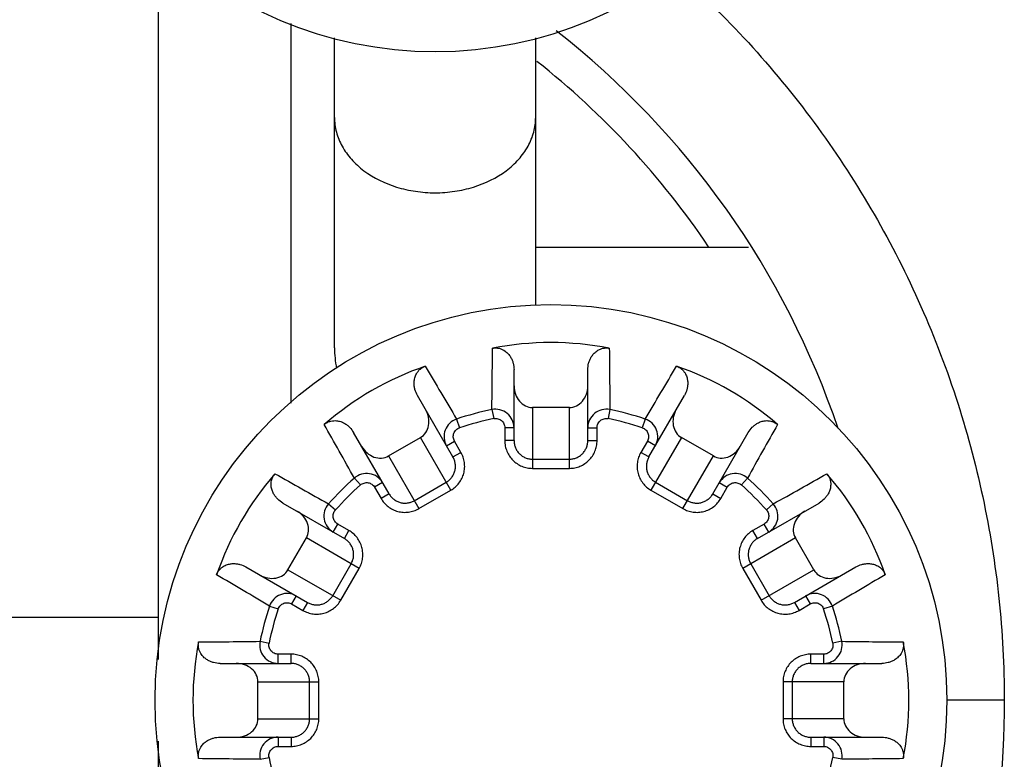
# Model space of a CAD drawing. Units: inches. Extents: x 0 to 17, y 0 to 11.
# Drawn here: x 12.4 to 12.6, y 5.7 to 5.8 of the extents above; entities that cross this region are included whole.
import ezdxf

# ---------------------------------------------------------------- set-up
doc = ezdxf.new("R2010")
doc.units = ezdxf.units.IN
doc.header["$LTSCALE"] = 0.935
doc.header["$MEASUREMENT"] = 0
doc.layers.get('0').update_dxf_attribs({"linetype": 'CONTINUOUS'})
doc.layers.add('3_ALL_AXES', color=7, linetype='CONTINUOUS')
doc.layers.add('7_ALL_FEATURES', color=7, linetype='CONTINUOUS')

msp = doc.modelspace()

# ---------------------------------------------------------------- linework, layer by layer
at = {"color": 9, "linetype": 'CONTINUOUS'}
msp.add_line((12.5609570385, 5.6922556753), (12.5500780393, 5.6922556755), dxfattribs=at)
at = {"color": 7, "linetype": 'CONTINUOUS'}
for start, end in [(85.9172899338, 286.6575151447), (18.6375420573, 51.9762656189)]:
    msp.add_arc((12.3767412975, 5.6922556782), 0.161175, start, end, dxfattribs=at)
for points, knots in [([(12.1917070385, 5.6922556782), (12.1916857566, 5.7044256264), (12.1935386808, 5.7227750563), (12.1995230455, 5.7464438811), (12.2057609708, 5.7637046166), (12.2136810326, 5.7802499804), (12.2232005122, 5.7959311633), (12.2342259359, 5.8105967372), (12.2466525231, 5.824095634), (12.260355406, 5.8362959424), (12.2751992286, 5.84708075), (12.2910401828, 5.856339958), (12.3077202237, 5.8639848055), (12.3250759459, 5.8699388787), (12.342937068, 5.874143212), (12.3611250466, 5.8765582745), (12.3733549557, 5.8769572002), (12.3794604341, 5.8768538414)], [0, 0, 0, 0, 0.1246194617, 0.1872067814, 0.2497335823, 0.3122167263, 0.3747390099, 0.4372710413, 0.4997882444, 0.5623091777, 0.6248365239, 0.687362485, 0.7498881551, 0.8124155206, 0.8749432419, 0.9374714445, 1, 1, 1, 1]), ([(12.4984444383, 5.8307294962), (12.5033474178, 5.8264057579), (12.5126979046, 5.8172298463), (12.5251804464, 5.8020701531), (12.5359852816, 5.7856677447), (12.5449939618, 5.7682033716), (12.552103406, 5.7498755537), (12.5572076994, 5.7309268983), (12.5602865618, 5.7116542456), (12.5609708696, 5.6986970331), (12.5609570385, 5.6922556782)], [0, 0, 0, 0, 0.1253058324, 0.2505621746, 0.3757465223, 0.5010801473, 0.6265356418, 0.7518512295, 0.8765295169, 1, 1, 1, 1]), ([(12.4047041985, 5.5098240918), (12.3981435225, 5.5088036848), (12.3849007896, 5.5074704148), (12.3649457362, 5.5076225728), (12.3451210472, 5.5099244146), (12.3256603023, 5.5143473038), (12.3067891842, 5.520841379), (12.2887284241, 5.5293314599), (12.2716870283, 5.5397156006), (12.255862783, 5.5518761531), (12.2414430697, 5.5656724075), (12.2285927251, 5.5809352997), (12.2174621674, 5.5974955055), (12.2081764603, 5.6151672323), (12.2008435097, 5.6337432774), (12.195576887, 5.6529732817), (12.1923997713, 5.6725469998), (12.191692987, 5.685711633), (12.1917070385, 5.6922556782)], [0, 0, 0, 0, 0.0625705733, 0.1251416959, 0.1877125948, 0.2502823681, 0.3128514979, 0.375422307, 0.4379885631, 0.5005502776, 0.5631303077, 0.6256931058, 0.6882133873, 0.7508017167, 0.8134573158, 0.8760504999, 0.9383293669, 1, 1, 1, 1]), ([(12.5609570385, 5.6922556782), (12.5609795552, 5.6793796213), (12.5589032206, 5.6599578639), (12.5522139414, 5.635007679), (12.5452442832, 5.6168805053), (12.5364117015, 5.5995959602), (12.5258187164, 5.5833269076), (12.5135782482, 5.5682576307), (12.5044058562, 5.5591193246), (12.4995968662, 5.5548070036)], [0, 0, 0, 0, 0.2493531285, 0.3745786444, 0.4996540343, 0.6246885143, 0.7498058784, 0.8749117795, 1, 1, 1, 1])]:
    msp.add_open_spline(points, degree=3, knots=knots, dxfattribs=at)
at = {"layer": '3_ALL_AXES', "color": 7, "linetype": 'CONTINUOUS'}
for centre in [(12.4530412975, 5.890321929), (12.4750059666, 5.6922184806)]:
    msp.add_circle(centre, 0.075075, dxfattribs=at)
at = {"layer": '7_ALL_FEATURES', "color": 7, "linetype": 'CONTINUOUS'}
for p, q in [((12.4005412587, 5.8367353937), (12.4005411472, 5.6999715602)), ((12.4257412975, 5.7485682826), (12.4257412975, 5.8206198641)), ((12.4339662975, 5.759071929), (12.4339662975, 5.817931168)), ((12.4721162975, 5.7672934806), (12.4721162975, 5.817931168)), ((12.5124886143, 5.778146929), (12.4721162975, 5.778146929)), ((12.4680059666, 5.7414911364), (12.4680059666, 5.754961979)), ((12.4820059666, 5.7414911355), (12.4820059666, 5.754961979)), ((12.4564318313, 5.7383898267), (12.4496963953, 5.7500559441)), ((12.4935801024, 5.7383898275), (12.500315538, 5.7500559441)), ((12.4785059666, 5.7477662262), (12.4715059666, 5.7477662262)), ((12.4443074466, 5.731389877), (12.4375720396, 5.7430559441)), ((12.4442010049, 5.7385742394), (12.4502631828, 5.7420742394)), ((12.5058109283, 5.7385742394), (12.4997487505, 5.7420742394)), ((12.5057044861, 5.7313898762), (12.5124398936, 5.7430559441)), ((12.4241685032, 5.7296524076), (12.4358345711, 5.7229170002)), ((12.514177363, 5.7229170006), (12.5258434301, 5.7296524076)), ((12.4251502078, 5.7169612645), (12.4286502078, 5.7230234423)), ((12.5248617254, 5.7169612645), (12.5213617254, 5.7230234423)), ((12.4171685032, 5.717528052), (12.4288346197, 5.7107926164)), ((12.5211773127, 5.7107926159), (12.5328434301, 5.717528052)), ((12.2168656302, 5.7079684806), (12.4005411566, 5.7079684806)), ((12.4122624683, 5.6992184806), (12.4257333118, 5.6992184806)), ((12.5242786224, 5.6992184806), (12.5377494649, 5.6992184806)), ((12.4194582211, 5.6887184806), (12.4194582211, 5.6957184806)), ((12.5305537122, 5.6887184806), (12.5305537122, 5.6957184806)), ((12.4122624683, 5.6852184806), (12.4257333108, 5.6852184806)), ((12.5242786214, 5.6852184806), (12.5377494649, 5.6852184806)), ((12.400541129, 5.684465632), (12.4005412041, 5.5333841633))]:
    msp.add_line(p, q, dxfattribs=at)
at = {"layer": '7_ALL_FEATURES', "color": 9, "linetype": 'CONTINUOUS'}
for p, q in [((12.4638112082, 5.7473740287), (12.4641585874, 5.7456625232)), ((12.4715059666, 5.7477662262), (12.4715059666, 5.7362306205)), ((12.4785059666, 5.7362306205), (12.4785059666, 5.7477662262)), ((12.4862007253, 5.7473740286), (12.4858533459, 5.7456625226)), ((12.457123138, 5.7455819657), (12.4576780518, 5.7439260682)), ((12.4928887952, 5.7455819657), (12.4923338815, 5.7439260682)), ((12.4662559666, 5.7439436707), (12.4662559666, 5.7414914318)), ((12.4680059666, 5.7439436707), (12.4662559666, 5.7439436707)), ((12.4820059666, 5.7439436696), (12.4837559666, 5.7439436696)), ((12.4837559666, 5.7414914318), (12.4837559666, 5.7439436696)), ((12.4560309856, 5.7320841119), (12.4502631828, 5.7420742394)), ((12.4552055501, 5.7405138081), (12.4567210945, 5.7413888081)), ((12.4579472133, 5.7392651081), (12.4567210945, 5.7413888081)), ((12.4680059666, 5.7414914318), (12.4662559666, 5.7414914318)), ((12.4820059666, 5.7414914318), (12.4837559666, 5.7414914318)), ((12.4932908387, 5.7413888081), (12.4920647199, 5.7392651081)), ((12.4948063832, 5.7405138081), (12.4932908387, 5.7413888081)), ((12.4997487505, 5.7420742394), (12.4939809476, 5.7320841118)), ((12.4442010049, 5.7385742394), (12.4499688078, 5.7285841118)), ((12.4564316689, 5.7383901081), (12.4579472133, 5.7392651081)), ((12.4715057916, 5.7379770242), (12.4785061406, 5.7379770242)), ((12.4935802644, 5.7383901081), (12.4920647199, 5.7392651081)), ((12.5000431255, 5.7285841119), (12.5058109283, 5.7385742394)), ((12.4715059666, 5.7362306205), (12.4785059666, 5.7362306205)), ((12.4377332472, 5.7343872071), (12.4388898396, 5.733078689)), ((12.512278686, 5.734387207), (12.5111220937, 5.733078689)), ((12.4430811943, 5.7335138083), (12.4415656498, 5.7326388083)), ((12.4415656498, 5.7326388083), (12.4427917688, 5.7305151081)), ((12.4490954276, 5.7300964388), (12.4551579078, 5.7335966134)), ((12.4499688078, 5.7285841118), (12.4560309856, 5.7320841118)), ((12.4939809476, 5.7320841118), (12.5000431255, 5.7285841118)), ((12.4948540245, 5.7335966139), (12.5009165047, 5.7300964394)), ((12.5069307389, 5.7335138083), (12.5084462834, 5.7326388083)), ((12.5072201645, 5.7305151081), (12.5084462834, 5.7326388083)), ((12.4443073132, 5.7313901081), (12.4427917688, 5.7305151081)), ((12.50570462, 5.7313901081), (12.5072201645, 5.7305151081)), ((12.4328372402, 5.7294912), (12.4341457581, 5.7283346077)), ((12.517174693, 5.7294912001), (12.5158661749, 5.7283346077)), ((12.4337106387, 5.7241432531), (12.4345856387, 5.7256587976)), ((12.4367093392, 5.7244326785), (12.4345856387, 5.7256587976)), ((12.4358343392, 5.7229171341), (12.4367093392, 5.7244326785)), ((12.5154262942, 5.7256587973), (12.5133025941, 5.7244326785)), ((12.5141775941, 5.7229171341), (12.513302594, 5.7244326785)), ((12.5163012942, 5.7241432529), (12.5154262942, 5.7256587973)), ((12.4386403354, 5.7172556395), (12.4286502078, 5.7230234423)), ((12.5213617254, 5.7230234423), (12.5113715978, 5.7172556395)), ((12.4251502078, 5.7169612645), (12.4351403354, 5.7111934617)), ((12.4336278334, 5.7120665385), (12.4371280079, 5.7181290187)), ((12.4351403354, 5.7111934617), (12.4386403354, 5.7172556395)), ((12.5113715978, 5.7172556395), (12.5148715978, 5.7111934617)), ((12.5128839248, 5.7181290196), (12.5163840994, 5.7120665394)), ((12.5148715978, 5.7111934617), (12.5248617254, 5.7169612645)), ((12.426710639, 5.7120188973), (12.425835639, 5.7105033528)), ((12.5233012948, 5.7120188976), (12.5241762948, 5.7105033531)), ((12.4216424816, 5.7101013093), (12.423298379, 5.7095463956)), ((12.425835639, 5.7105033528), (12.4279593392, 5.7092772339)), ((12.4288343392, 5.7107927784), (12.4279593392, 5.7092772339)), ((12.5211775941, 5.7107927784), (12.5220525941, 5.7092772339)), ((12.5220525941, 5.7092772339), (12.5241762948, 5.7105033531)), ((12.5283694516, 5.7101013094), (12.5267135545, 5.7095463958)), ((12.4198504186, 5.7034132392), (12.4215619244, 5.7030658599)), ((12.5301615146, 5.7034132392), (12.5284500088, 5.7030658599)), ((12.4232807772, 5.6992184806), (12.4232807772, 5.7009684806)), ((12.4257330155, 5.7009684806), (12.4232807772, 5.7009684806)), ((12.4257330155, 5.6992184806), (12.4257330155, 5.7009684806)), ((12.5267311561, 5.7009684806), (12.5242789178, 5.7009684806)), ((12.5242789178, 5.6992184806), (12.5242789178, 5.7009684806)), ((12.5267311561, 5.6992184806), (12.5267311561, 5.7009684806)), ((12.4194582211, 5.6957184806), (12.4309938267, 5.6957184807)), ((12.4292474231, 5.6887183056), (12.4292474231, 5.6957186546)), ((12.4309938268, 5.6887184806), (12.4309938268, 5.6957184806)), ((12.5305537122, 5.6957184806), (12.5190181065, 5.6957184806)), ((12.5190181065, 5.6957184806), (12.5190181065, 5.6887184806)), ((12.5207645101, 5.6957186557), (12.5207645101, 5.6887183067)), ((12.4194582211, 5.6887184806), (12.4309938268, 5.6887184806)), ((12.5305537122, 5.6887184806), (12.5190181065, 5.6887184806)), ((12.4232807772, 5.6852184806), (12.4232807772, 5.6834684806)), ((12.4257330155, 5.6852184806), (12.4257330155, 5.6834684807)), ((12.5242789178, 5.6852184806), (12.5242789178, 5.6834684806)), ((12.526731156, 5.6852184806), (12.526731156, 5.6834684806)), ((12.4232807772, 5.6834684806), (12.4257330155, 5.6834684806)), ((12.5242789178, 5.6834684806), (12.526731156, 5.6834684806)), ((12.4198504186, 5.6810237221), (12.4215619244, 5.6813711014)), ((12.5301615146, 5.6810237221), (12.5284500088, 5.6813711014))]:
    msp.add_line(p, q, dxfattribs=at)
at = {"layer": '7_ALL_FEATURES', "color": 7, "linetype": 'CONTINUOUS'}
for centre, radius, start, end in [((12.3767412975, 5.6922556782), 0.15435, 33.857905635, 51.73602626), ((12.4530412975, 5.759071929), 0.019075, 180, 191.6050876122)]:
    msp.add_arc(centre, radius, start, end, dxfattribs=at)
at = {"layer": '7_ALL_FEATURES', "color": 9, "linetype": 'CONTINUOUS'}
for centre, radius, start, end in [((9.735014521, 5.7821783701), 2.7290186334, 359.2692626173, 359.5139044705), ((15.4832338663, 5.7850268359), 2.9972696546, 180.4970428994, 180.7197896542), ((15.0337913608, 7.2766996029), 2.9972554695, 210.4970424108, 210.7197902198), ((10.1472303406, 7.1400349663), 2.7288482472, 329.2692557468, 329.5139128746), ((12.4750059666, 5.6922184806), 0.0562801661, 101.4732995116, 108.5267003506), ((12.4645059348, 5.7439436396), 0.0035000027, 0.0005088294, 101.4487659904), ((12.4855059985, 5.7439436385), 0.0035000027, 78.5512357544, 179.9994911327), ((12.4750059666, 5.6922184806), 0.0562801661, 71.4732996506, 78.5267003718), ((12.4582366811, 5.7422637975), 0.0035000027, 108.5512220101, 209.999505118), ((12.4750059666, 5.6922184806), 0.0545337625, 101.4732993704, 108.5267003553), ((12.4750059666, 5.6922184806), 0.0545337625, 71.4732996453, 78.526700396), ((12.4917752511, 5.7422637971), 0.0035000027, 330.0005088611, 71.4487640096), ((10.0573000235, 4.400229523), 2.7288164207, 29.2692541697, 29.5139141511), ((15.1266049581, 4.2684828661), 2.9972616491, 150.4970428894, 150.7197902395), ((13.8987381059, 8.3438113427), 2.997254603, 240.4970430066, 240.7197908807), ((12.4750059666, 5.6922184806), 0.0562801661, 131.4732997148, 138.5267002103), ((12.4400500933, 5.7317637655), 0.0035000027, 30.0005088822, 131.4487658077), ((12.5099618399, 5.7317637654), 0.0035000027, 48.551234564, 149.9994911287), ((12.4750059666, 5.6922184806), 0.0562801661, 41.473299667, 48.5267003002), ((11.1830041226, 8.1099472846), 2.7288426634, 299.2692555166, 299.513913145), ((12.4750059666, 5.6922184806), 0.0545337625, 131.4732995894, 138.5267004751), ((12.4750059666, 5.6922184806), 0.0545337625, 41.4732996302, 48.5267003989), ((12.4354606804, 5.7271743539), 0.0035000027, 138.5512179852, 239.9995051054), ((12.5145512513, 5.7271743539), 0.0035000027, 300.0005088733, 41.448764447), ((11.0272050009, 3.3644690485), 2.7288178008, 59.2692548117, 59.5139146689), ((14.0595276771, 3.1333643207), 2.9973353201, 120.497043841, 120.7197857147), ((12.42496065, 5.7089877652), 0.0035000027, 60.0005088788, 161.4487634463), ((12.5250512838, 5.7089877655), 0.0035000027, 18.5512385063, 119.9994911456), ((12.4750059666, 5.6922184806), 0.0562801661, 161.4732995874, 168.5267004194), ((12.4750059666, 5.6922184806), 0.0545337625, 161.4732996104, 168.5267004909), ((12.4750059666, 5.6922184806), 0.0545337625, 11.4732994958, 18.5267005295), ((12.4750059666, 5.6922184806), 0.0562801661, 11.4732995748, 18.5267006699), ((12.3821974048, 8.7004674056), 2.9972906808, 270.4970433617, 270.7197885537), ((12.4232808075, 5.7027185118), 0.0035000027, 168.5512210997, 269.9995051127), ((12.526731125, 5.7027185125), 0.0035000027, 270.0005088793, 11.4487649637), ((12.5649634183, 8.431986073), 2.7287947672, 269.2692538539, 269.5139157762), ((12.4232808074, 5.6817184495), 0.0035000027, 90.0004949047, 191.4487789385), ((12.5267311249, 5.6817184488), 0.0035000027, 348.5512350724, 89.9994911402), ((12.3850485149, 2.9524508888), 2.7287947666, 89.2692538538, 89.5139157762), ((12.4750059666, 5.6922184806), 0.0545337625, 191.4732994958, 198.5267005295), ((12.4750059666, 5.6922184806), 0.0545337625, 341.4732996104, 348.5267004909), ((12.5678145284, 2.6839695562), 2.9972906803, 90.4970433617, 90.7197885537)]:
    msp.add_arc(centre, radius, start, end, dxfattribs=at)
at = {"layer": '7_ALL_FEATURES', "color": 7, "linetype": 'CONTINUOUS'}
for centre, major_axis, ratio, start_param, end_param in [((12.4750059666, 5.7008891587), (0, 0.0592040248), 0.9892174522, -0.1901805093, 0.1901805067), ((12.4706706276, 5.6997275081), (-0.0296020124, 0.0512721895), 0.9892174522, -0.1901805095, 0.1901805123), ((12.4793413056, 5.6997275081), (0.0296020124, 0.0512721895), 0.9892174522, -0.1901805094, 0.1901805117), ((12.4715059666, 5.751875212), (0, 0.0041089857), 0.8517917107, 1.5707963268, 3.1415926536), ((12.4785059666, 5.751875212), (0, 0.0041089857), 0.8517917107, -3.1415926536, -1.5707963268), ((12.4482086899, 5.7456327255), (-0.0020544929, 0.003558486), 0.8517917107, -3.1415926536, -1.5707963268), ((12.5018032434, 5.7456327255), (0.0020544929, 0.003558486), 0.8517917107, -4.7123889804, -3.1415926536), ((12.442146512, 5.7421327255), (-0.0020544929, 0.003558486), 0.8517917107, 1.5707963268, 3.1415926536), ((12.5078654212, 5.7421327255), (0.0020544929, 0.003558486), 0.8517917107, -3.1415926536, -1.5707963268), ((12.4674969392, 5.6965538197), (0.0512721895, -0.0296020124), 0.9892174522, 2.951412144, 3.3317731658), ((12.4825149941, 5.6965538197), (0.0512721895, 0.0296020124), 0.9892174522, -0.1901805096, 0.1901805121), ((12.4250917218, 5.7250779352), (0.003558486, -0.0020544929), 0.8517917107, -0, 1.5707963268), ((12.5249202115, 5.7250779352), (0.003558486, 0.0020544929), 0.8517917107, 1.5707963268, 3.1415926536), ((12.4215917218, 5.7190157574), (0.003558486, -0.0020544929), 0.8517917107, -1.5707963268, -0), ((12.5284202115, 5.7190157574), (0.003558486, 0.0020544929), 0.8517917107, -3.1415926536, -1.5707963268), ((12.4663352886, 5.6922184806), (0.0592040248, -0), 0.9892174522, 2.951412144, 3.3317731658), ((12.4836766446, 5.6922184806), (0.0592040248, -0), 0.9892174522, -0.1901805096, 0.1901805122), ((12.4153492353, 5.6957184806), (0.0041089857, 0), 0.8517917107, -0, 1.5707963268), ((12.5346626979, 5.6957184806), (0.0041089857, -0), 0.8517917107, 1.5707963268, 3.1415926536), ((12.4153492353, 5.6887184806), (0.0041089857, 0), 0.8517917107, -1.5707963268, -0), ((12.5346626979, 5.6887184806), (0.0041089857, -0), 0.8517917107, -3.1415926536, -1.5707963268)]:
    msp.add_ellipse(centre, major_axis=major_axis, ratio=ratio, start_param=start_param, end_param=end_param, dxfattribs=at)
at = {"layer": '7_ALL_FEATURES', "color": 9, "linetype": 'CONTINUOUS'}
for points, knots in [([(12.4339662975, 5.802821929), (12.4339662975, 5.8018836159), (12.4342229736, 5.7999720424), (12.4353380922, 5.7972473386), (12.4371412359, 5.7947566657), (12.4404152193, 5.7917933746), (12.4446605999, 5.7897453278), (12.449328031, 5.7887003578), (12.4518000036, 5.788515679), (12.4530412975, 5.788515679)], [0, 0, 0, 0, 0.10710078, 0.2172368084, 0.3328130083, 0.4550519673, 0.7184135177, 0.8583164427, 1, 1, 1, 1]), ([(12.4530412975, 5.788515679), (12.4542825913, 5.788515679), (12.456754564, 5.7887003578), (12.4614219951, 5.7897453278), (12.4656673756, 5.7917933746), (12.468941359, 5.7947566657), (12.4707445027, 5.7972473386), (12.4718596213, 5.7999720424), (12.4721162975, 5.8018836159), (12.4721162975, 5.802821929)], [0, 0, 0, 0, 0.1416835573, 0.2815864823, 0.5449480327, 0.6671869917, 0.7827631916, 0.89289922, 1, 1, 1, 1]), ([(12.4641585874, 5.7456625232), (12.464284921, 5.7456881794), (12.4645443428, 5.7457113496), (12.4649308499, 5.7456597725), (12.4652966931, 5.7455241783), (12.4656237855, 5.74531168), (12.4658960346, 5.7450323622), (12.4661006264, 5.7447001746), (12.4662272692, 5.7443314151), (12.4662559676, 5.7440725825), (12.4662559666, 5.7439436707)], [0, 0, 0, 0, 0.1249497177, 0.2500184378, 0.3749923585, 0.5000004559, 0.6250080407, 0.7499826038, 0.8750508688, 1, 1, 1, 1]), ([(12.4837559666, 5.7439436696), (12.4837559656, 5.7440725814), (12.483784664, 5.744331414), (12.4839113069, 5.7447001735), (12.4841158987, 5.7450323612), (12.4843881478, 5.745311679), (12.4847152402, 5.7455241773), (12.4850810835, 5.7456597713), (12.4854675904, 5.7457113485), (12.4857270124, 5.7456881788), (12.4858533459, 5.7456625226)], [0, 0, 0, 0, 0.1249491311, 0.2500173965, 0.3749919584, 0.4999995438, 0.6250076446, 0.7499815544, 0.8750502868, 1, 1, 1, 1]), ([(12.4567210945, 5.7413888081), (12.4566566377, 5.7415004486), (12.456552075, 5.7417389534), (12.4564773711, 5.7421216299), (12.4564884591, 5.7425116087), (12.4565845748, 5.7428896296), (12.456761596, 5.7432372048), (12.4570106286, 5.7435375542), (12.4573195648, 5.7437754749), (12.4575558156, 5.7438851204), (12.4576780518, 5.7439260682)], [0, 0, 0, 0, 0.1249491357, 0.2500174053, 0.3749919638, 0.4999995467, 0.625007648, 0.7499815551, 0.8750502881, 1, 1, 1, 1]), ([(12.4923338815, 5.7439260682), (12.4924561177, 5.7438851204), (12.4926923685, 5.7437754749), (12.4930013047, 5.7435375542), (12.4932503373, 5.7432372048), (12.4934273584, 5.7428896296), (12.4935234742, 5.7425116087), (12.4935345621, 5.7421216299), (12.4934598583, 5.7417389533), (12.4933552955, 5.7415004486), (12.4932908387, 5.7413888081)], [0, 0, 0, 0, 0.1249497119, 0.2500184449, 0.374992352, 0.5000004533, 0.6250080362, 0.7499825948, 0.8750508643, 1, 1, 1, 1]), ([(12.4662559666, 5.7414914318), (12.4662559149, 5.7411481337), (12.4663236505, 5.7404593989), (12.4666236024, 5.7394672359), (12.4671113926, 5.7385520956), (12.4677677395, 5.737749474), (12.4685683466, 5.7370906479), (12.4694822378, 5.7366004422), (12.4704739281, 5.7362987365), (12.471162672, 5.7362305885), (12.4715059666, 5.7362306205)], [0, 0, 0, 0, 0.1249601719, 0.2500177379, 0.3749963378, 0.5000022891, 0.6250080693, 0.7499864357, 0.8750411097, 1, 1, 1, 1]), ([(12.4680059666, 5.7414911359), (12.4680059571, 5.7412621084), (12.4680510311, 5.7408026326), (12.4682505046, 5.740140527), (12.4685751035, 5.7395294933), (12.4690122143, 5.7389932524), (12.4695457198, 5.7385526707), (12.4701552034, 5.7382246483), (12.4708169362, 5.7380226838), (12.4712766503, 5.7379770185), (12.4715057916, 5.7379770243)], [0, 0, 0, 0, 0.124929632, 0.2499617219, 0.3749206512, 0.4999197389, 0.6249315784, 0.7499256769, 0.8750082606, 1, 1, 1, 1]), ([(12.4785059666, 5.7362306205), (12.4788492612, 5.7362305887), (12.4795380052, 5.7362987364), (12.4805296955, 5.7366004421), (12.4814435865, 5.7370906481), (12.4822441937, 5.737749474), (12.4829005407, 5.7385520955), (12.4833883308, 5.7394672359), (12.4836882827, 5.7404593989), (12.4837560185, 5.7411481337), (12.4837559666, 5.7414914318)], [0, 0, 0, 0, 0.1249588919, 0.2500135605, 0.374991931, 0.4999977098, 0.6250036621, 0.7499822588, 0.8750398294, 1, 1, 1, 1]), ([(12.4785061406, 5.7379770243), (12.4787352819, 5.7379770185), (12.479194996, 5.7380226836), (12.4798567289, 5.7382246479), (12.4804662126, 5.7385526701), (12.4809997182, 5.7389932516), (12.4814368292, 5.7395294924), (12.4817614283, 5.7401405261), (12.4819609019, 5.7408026316), (12.4820059761, 5.7412621075), (12.4820059666, 5.7414911349)], [0, 0, 0, 0, 0.1249917406, 0.2500743222, 0.3750684223, 0.5000802614, 0.6250793494, 0.7500382773, 0.8750703691, 1, 1, 1, 1]), ([(12.4551579078, 5.7335966135), (12.4553563535, 5.7337111783), (12.4557316478, 5.7339805786), (12.4562037483, 5.7344863471), (12.4565675703, 5.7350751618), (12.4568093147, 5.7357234676), (12.4569197494, 5.7364064206), (12.4568953489, 5.7370978913), (12.4567370514, 5.7377710298), (12.4565463528, 5.7381914868), (12.4564318316, 5.7383898261)], [0, 0, 0, 0, 0.1249917546, 0.2500743169, 0.3750684342, 0.500080279, 0.6250793822, 0.7500383036, 0.8750703969, 1, 1, 1, 1]), ([(12.4560309856, 5.7320841118), (12.4563283034, 5.7322557316), (12.4568906992, 5.7326591211), (12.4575986753, 5.7334162511), (12.4581450253, 5.7342977274), (12.4585089585, 5.7352685911), (12.4586760609, 5.7362918552), (12.4586409293, 5.7373282851), (12.4584046137, 5.7383374994), (12.4581189073, 5.7389678291), (12.4579472133, 5.7392651081)], [0, 0, 0, 0, 0.1249588825, 0.2500135421, 0.3749919158, 0.4999977047, 0.6250036688, 0.7499822697, 0.875039835, 1, 1, 1, 1]), ([(12.4920647199, 5.7392651081), (12.4918930261, 5.7389678291), (12.4916073194, 5.7383374994), (12.4913710039, 5.7373282851), (12.4913358724, 5.7362918552), (12.4915029748, 5.7352685911), (12.4918669078, 5.7342977273), (12.492413258, 5.7334162511), (12.4931212341, 5.7326591212), (12.4936836298, 5.7322557314), (12.4939809476, 5.7320841118)], [0, 0, 0, 0, 0.1249601663, 0.250017727, 0.3749963311, 0.5000022942, 0.6250080844, 0.7499864541, 0.875041119, 1, 1, 1, 1]), ([(12.4935801021, 5.738389827), (12.4934655809, 5.7381914877), (12.4932748821, 5.7377710308), (12.4931165845, 5.7370978923), (12.4930921838, 5.7364064216), (12.4932026183, 5.7357234686), (12.4934443625, 5.7350751628), (12.4938081843, 5.7344863479), (12.4942802846, 5.7339805793), (12.4946555789, 5.7337111788), (12.4948540246, 5.733596614)], [0, 0, 0, 0, 0.1249296042, 0.2499616956, 0.3749206185, 0.4999197213, 0.6249315665, 0.7499256822, 0.8750082466, 1, 1, 1, 1]), ([(12.4388898396, 5.733078689), (12.4389864196, 5.7331640748), (12.4391995007, 5.7333138513), (12.4395600141, 5.7334624376), (12.4399446407, 5.7335279314), (12.4403341602, 5.7335074486), (12.4407095937, 5.7334016769), (12.4410528693, 5.7332162899), (12.4413469249, 5.7329602562), (12.4415011948, 5.7327504498), (12.4415656498, 5.7326388083)], [0, 0, 0, 0, 0.124949713, 0.2500184431, 0.3749923527, 0.5000004533, 0.625008036, 0.7499825948, 0.8750508642, 1, 1, 1, 1]), ([(12.5084462834, 5.7326388083), (12.5085107384, 5.7327504497), (12.5086650083, 5.7329602561), (12.5089590639, 5.7332162898), (12.5093023395, 5.7334016768), (12.509677773, 5.7335074486), (12.5100672925, 5.7335279313), (12.5104519191, 5.7334624375), (12.5108124326, 5.7333138513), (12.5110255137, 5.7331640747), (12.5111220937, 5.733078689)], [0, 0, 0, 0, 0.1249491357, 0.2500174052, 0.3749919639, 0.4999995467, 0.6250076474, 0.7499815566, 0.8750502872, 1, 1, 1, 1]), ([(12.4427917688, 5.7305151081), (12.442963373, 5.7302177773), (12.4433664012, 5.7296551833), (12.4441222486, 5.7289459209), (12.4450022575, 5.7283972812), (12.4459719814, 5.728030364), (12.4469947406, 5.7278601074), (12.4480312965, 5.7278925224), (12.4490409783, 5.7281270827), (12.449671522, 5.7284124368), (12.4499688078, 5.7285841118)], [0, 0, 0, 0, 0.1249601663, 0.250017727, 0.3749963311, 0.5000022942, 0.6250080844, 0.7499864541, 0.875041119, 1, 1, 1, 1]), ([(12.4443074469, 5.7313898765), (12.4444219515, 5.7311915278), (12.4446907209, 5.7308161448), (12.4451945184, 5.7303424767), (12.4457811431, 5.7299756012), (12.4464278103, 5.7297297529), (12.4471101292, 5.7296149448), (12.4478019686, 5.7296356055), (12.4484760292, 5.7297915589), (12.4488969879, 5.7299818642), (12.4490954275, 5.730096439)], [0, 0, 0, 0, 0.1249296489, 0.249961725, 0.3749206712, 0.4999197668, 0.6249316203, 0.7499257106, 0.8750082932, 1, 1, 1, 1]), ([(12.5000431255, 5.7285841118), (12.5003404114, 5.728412437), (12.5009709549, 5.7281270827), (12.5019806367, 5.7278925223), (12.5030171926, 5.7278601076), (12.5040399518, 5.728030364), (12.5050096758, 5.7283972811), (12.5058896846, 5.728945921), (12.506645532, 5.7296551833), (12.5070485604, 5.7302177772), (12.5072201645, 5.7305151081)], [0, 0, 0, 0, 0.1249588825, 0.2500135421, 0.3749919158, 0.4999977047, 0.6250036688, 0.7499822697, 0.875039835, 1, 1, 1, 1]), ([(12.5009165047, 5.7300964395), (12.5011149444, 5.7299818648), (12.501535903, 5.7297915592), (12.5022099636, 5.7296356056), (12.502901803, 5.7296149447), (12.5035841219, 5.7297297526), (12.5042307892, 5.7299756007), (12.504817414, 5.7303424761), (12.5053212117, 5.730816144), (12.5055899812, 5.731191527), (12.5057044859, 5.7313898757)], [0, 0, 0, 0, 0.1249917081, 0.2500742885, 0.3750683804, 0.5000802335, 0.6250793295, 0.7500382742, 0.8750703522, 1, 1, 1, 1]), ([(12.4345856387, 5.7256587976), (12.4344739972, 5.7257232526), (12.4342641908, 5.7258775225), (12.4340081572, 5.7261715781), (12.4338227701, 5.7265148537), (12.4337169984, 5.7268902872), (12.4336965156, 5.7272798067), (12.4337620094, 5.7276644333), (12.4339105957, 5.7280249468), (12.4340603724, 5.7282380278), (12.4341457581, 5.7283346077)], [0, 0, 0, 0, 0.1249491358, 0.2500174051, 0.3749919642, 0.4999995468, 0.6250076464, 0.7499815591, 0.8750502858, 1, 1, 1, 1]), ([(12.5158661749, 5.7283346077), (12.5159515606, 5.7282380277), (12.5161013371, 5.7280249465), (12.5162499234, 5.7276644331), (12.5163154172, 5.7272798065), (12.5162949344, 5.726890287), (12.5161891627, 5.7265148535), (12.5160037757, 5.7261715779), (12.515747742, 5.7258775222), (12.5155379356, 5.7257232524), (12.5154262942, 5.7256587973)], [0, 0, 0, 0, 0.1249497122, 0.2500184444, 0.3749923522, 0.5000004533, 0.6250080361, 0.7499825948, 0.8750508643, 1, 1, 1, 1]), ([(12.4386403354, 5.7172556395), (12.4388120103, 5.7175529254), (12.4390973646, 5.718183469), (12.439331925, 5.7191931508), (12.4393643397, 5.7202297066), (12.4391940832, 5.7212524658), (12.4388271662, 5.7222221898), (12.4382785263, 5.7231021986), (12.4375692639, 5.723858046), (12.43700667, 5.7242610744), (12.4367093392, 5.7244326785)], [0, 0, 0, 0, 0.1249588825, 0.2500135421, 0.3749919158, 0.4999977047, 0.6250036688, 0.7499822697, 0.875039835, 1, 1, 1, 1]), ([(12.5133025941, 5.7244326785), (12.5130052633, 5.7242610743), (12.5124426693, 5.7238580461), (12.5117334069, 5.7231021987), (12.5111847672, 5.7222221898), (12.51081785, 5.7212524658), (12.5106475934, 5.7202297066), (12.5106800084, 5.7191931508), (12.5109145687, 5.718183469), (12.5111999228, 5.7175529253), (12.5113715978, 5.7172556395)], [0, 0, 0, 0, 0.1249601663, 0.250017727, 0.3749963311, 0.5000022942, 0.6250080844, 0.7499864541, 0.875041119, 1, 1, 1, 1]), ([(12.4371280078, 5.7181290188), (12.4372425825, 5.7183274584), (12.437432888, 5.718748417), (12.4375888417, 5.7194224777), (12.4376095025, 5.720114317), (12.4374946947, 5.720796636), (12.4372488466, 5.7214433032), (12.4368819711, 5.7220299281), (12.4364083033, 5.7225337257), (12.4360329203, 5.7228024953), (12.4358345716, 5.7229169999)], [0, 0, 0, 0, 0.1249917081, 0.2500742885, 0.3750683804, 0.5000802335, 0.6250793295, 0.7500382742, 0.8750703522, 1, 1, 1, 1]), ([(12.5141773625, 5.7229170004), (12.5139790138, 5.7228024957), (12.5136036307, 5.7225337264), (12.5131299627, 5.7220299289), (12.5127630871, 5.7214433041), (12.5125172388, 5.7207966369), (12.5124024308, 5.720114318), (12.5124230914, 5.7194224787), (12.5125790448, 5.718748418), (12.5127693502, 5.7183274594), (12.5128839249, 5.7181290197)], [0, 0, 0, 0, 0.1249296489, 0.249961725, 0.3749206712, 0.4999197668, 0.6249316203, 0.7499257106, 0.8750082932, 1, 1, 1, 1]), ([(12.4288346203, 5.7107926161), (12.4290329596, 5.710678095), (12.4294534165, 5.7104873962), (12.430126555, 5.7103290985), (12.4308180256, 5.7103046978), (12.4315009787, 5.7104151323), (12.4321492845, 5.7106568765), (12.4327380994, 5.7110206984), (12.433243868, 5.7114927987), (12.4335132685, 5.7118680929), (12.4336278333, 5.7120665386)], [0, 0, 0, 0, 0.1249296042, 0.2499616956, 0.3749206185, 0.4999197213, 0.6249315665, 0.7499256822, 0.8750082466, 1, 1, 1, 1]), ([(12.5163840995, 5.7120665395), (12.5164986643, 5.7118680938), (12.5167680646, 5.7114927995), (12.517273833, 5.711020699), (12.5178626478, 5.710656877), (12.5185109536, 5.7104151326), (12.5191939066, 5.7103046979), (12.5198853773, 5.7103290984), (12.5205585158, 5.7104873958), (12.5209789728, 5.7106780944), (12.5211773121, 5.7107926156)], [0, 0, 0, 0, 0.1249917546, 0.2500743169, 0.3750684342, 0.500080279, 0.6250793822, 0.7500383036, 0.8750703969, 1, 1, 1, 1]), ([(12.423298379, 5.7095463956), (12.4233393268, 5.7096686317), (12.4234489722, 5.7099048826), (12.4236868929, 5.7102138188), (12.4239872424, 5.7104628514), (12.4243348176, 5.7106398726), (12.4247128384, 5.7107359883), (12.4251028173, 5.7107470762), (12.4254854938, 5.7106723724), (12.4257239986, 5.7105678096), (12.425835639, 5.7105033528)], [0, 0, 0, 0, 0.1249497126, 0.2500184438, 0.3749923525, 0.5000004533, 0.6250080361, 0.7499825948, 0.8750508642, 1, 1, 1, 1]), ([(12.4279593392, 5.7092772339), (12.4282566182, 5.7091055401), (12.4288869478, 5.7088198335), (12.4298961621, 5.7085835179), (12.430932592, 5.7085483865), (12.4319558562, 5.7087154888), (12.4329267199, 5.7090794219), (12.4338081961, 5.709625772), (12.434565326, 5.7103337481), (12.4349687159, 5.7108961438), (12.4351403354, 5.7111934617)], [0, 0, 0, 0, 0.1249601663, 0.250017727, 0.3749963311, 0.5000022942, 0.6250080844, 0.7499864541, 0.875041119, 1, 1, 1, 1]), ([(12.5148715978, 5.7111934617), (12.5150432175, 5.7108961439), (12.5154466071, 5.710333748), (12.516203737, 5.7096257719), (12.5170852134, 5.709079422), (12.518056077, 5.7087154888), (12.5190793412, 5.7085483863), (12.5201157711, 5.708583518), (12.5211249853, 5.7088198335), (12.5217553151, 5.7091055399), (12.5220525941, 5.7092772339)], [0, 0, 0, 0, 0.1249588825, 0.2500135421, 0.3749919158, 0.4999977047, 0.6250036688, 0.7499822697, 0.875039835, 1, 1, 1, 1]), ([(12.5241762948, 5.7105033531), (12.5242879352, 5.7105678099), (12.52452644, 5.7106723727), (12.5249091165, 5.7107470765), (12.5252990954, 5.7107359886), (12.5256771162, 5.7106398729), (12.5260246914, 5.7104628517), (12.5263250409, 5.7102138192), (12.5265629616, 5.7099048829), (12.5266726067, 5.709668632), (12.5267135545, 5.7095463958)], [0, 0, 0, 0, 0.1249491358, 0.250017405, 0.3749919644, 0.4999995469, 0.6250076457, 0.749981561, 0.8750502847, 1, 1, 1, 1]), ([(12.4232807772, 5.7009684806), (12.4231518654, 5.7009684796), (12.4228930328, 5.700997178), (12.4225242733, 5.7011238209), (12.4221920857, 5.7013284127), (12.4219127679, 5.7016006618), (12.4217002696, 5.7019277542), (12.4215646755, 5.7022935975), (12.4215130983, 5.7026801045), (12.4215362682, 5.7029395263), (12.4215619244, 5.7030658599)], [0, 0, 0, 0, 0.1249491311, 0.2500173964, 0.3749919588, 0.4999995439, 0.6250076434, 0.7499815576, 0.8750502849, 1, 1, 1, 1]), ([(12.5284500088, 5.7030658599), (12.5284756651, 5.7029395263), (12.528498835, 5.7026801045), (12.5284472578, 5.7022935975), (12.5283116637, 5.7019277542), (12.5280991654, 5.7016006618), (12.5278198476, 5.7013284127), (12.52748766, 5.7011238209), (12.5271189005, 5.700997178), (12.5268600679, 5.7009684796), (12.5267311561, 5.7009684806)], [0, 0, 0, 0, 0.1249497153, 0.250018442, 0.3749923568, 0.500000456, 0.6250080412, 0.7499826037, 0.8750508688, 1, 1, 1, 1]), ([(12.4309938268, 5.6957184806), (12.4309938586, 5.6960617753), (12.4309257109, 5.6967505192), (12.4306240052, 5.6977422095), (12.4301337992, 5.6986561005), (12.4294749733, 5.6994567078), (12.4286723518, 5.7001130547), (12.4277572114, 5.7006008448), (12.4267650484, 5.7009007967), (12.4260763136, 5.7009685325), (12.4257330155, 5.7009684806)], [0, 0, 0, 0, 0.1249588919, 0.2500135605, 0.374991931, 0.4999977098, 0.6250036621, 0.7499822588, 0.8750398294, 1, 1, 1, 1]), ([(12.5242789178, 5.7009684806), (12.5239356197, 5.7009685324), (12.5232468848, 5.7009007968), (12.5222547218, 5.7006008449), (12.5213395815, 5.7001130546), (12.52053696, 5.6994567078), (12.5198781339, 5.6986561006), (12.5193879281, 5.6977422095), (12.5190862224, 5.6967505192), (12.5190180745, 5.6960617753), (12.5190181065, 5.6957184806)], [0, 0, 0, 0, 0.1249601719, 0.2500177379, 0.3749963378, 0.5000022891, 0.6250080693, 0.7499864357, 0.8750411097, 1, 1, 1, 1]), ([(12.429247423, 5.6957186546), (12.4292474287, 5.6959477959), (12.4292017637, 5.6964075101), (12.4289997994, 5.697069243), (12.4286717772, 5.6976787266), (12.4282311956, 5.6982122322), (12.4276949548, 5.6986493432), (12.4270839212, 5.6989739423), (12.4264218157, 5.699173416), (12.4259623398, 5.6992184902), (12.4257333124, 5.6992184806)], [0, 0, 0, 0, 0.1249917406, 0.2500743222, 0.3750684223, 0.5000802614, 0.6250793494, 0.7500382773, 0.8750703691, 1, 1, 1, 1]), ([(12.5242786218, 5.6992184806), (12.5240495944, 5.6992184901), (12.5235901186, 5.6991734161), (12.5229280129, 5.6989739427), (12.5223169792, 5.6986493438), (12.5217807383, 5.6982122329), (12.5213401567, 5.6976787275), (12.5210121343, 5.6970692439), (12.5208101698, 5.6964075111), (12.5207645045, 5.695947797), (12.5207645103, 5.6957186557)], [0, 0, 0, 0, 0.124929632, 0.2499617219, 0.3749206512, 0.4999197389, 0.6249315784, 0.7499256769, 0.8750082606, 1, 1, 1, 1]), ([(12.4257330155, 5.6834684806), (12.4260763136, 5.6834684289), (12.4267650484, 5.6835361645), (12.4277572114, 5.6838361164), (12.4286723517, 5.6843239067), (12.4294749733, 5.6849802535), (12.4301337993, 5.6857808607), (12.4306240051, 5.6866947518), (12.4309257108, 5.6876864421), (12.4309938588, 5.688375186), (12.4309938268, 5.6887184806)], [0, 0, 0, 0, 0.1249601719, 0.2500177379, 0.3749963378, 0.5000022891, 0.6250080693, 0.7499864357, 0.8750411097, 1, 1, 1, 1]), ([(12.4257333114, 5.6852184807), (12.4259623388, 5.6852184712), (12.4264218147, 5.6852635452), (12.4270839203, 5.6854630186), (12.427694954, 5.6857876175), (12.4282311949, 5.6862247283), (12.4286717766, 5.6867582338), (12.428999799, 5.6873677174), (12.4292017635, 5.6880294502), (12.4292474288, 5.6884891643), (12.429247423, 5.6887183056)], [0, 0, 0, 0, 0.124929632, 0.2499617219, 0.3749206512, 0.4999197389, 0.6249315784, 0.7499256769, 0.8750082606, 1, 1, 1, 1]), ([(12.5190181065, 5.6887184806), (12.5190180747, 5.688375186), (12.5190862223, 5.6876864421), (12.5193879281, 5.6866947518), (12.519878134, 5.6857808608), (12.52053696, 5.6849802535), (12.5213395815, 5.6843239066), (12.5222547219, 5.6838361165), (12.5232468848, 5.6835361646), (12.5239356197, 5.6834684287), (12.5242789178, 5.6834684806)], [0, 0, 0, 0, 0.1249588919, 0.2500135605, 0.374991931, 0.4999977098, 0.6250036621, 0.7499822588, 0.8750398294, 1, 1, 1, 1]), ([(12.5207645103, 5.6887183067), (12.5207645045, 5.6884891654), (12.5208101696, 5.6880294512), (12.5210121339, 5.6873677183), (12.5213401561, 5.6867582347), (12.5217807376, 5.6862247291), (12.5223169784, 5.6857876181), (12.522928012, 5.685463019), (12.5235901176, 5.6852635453), (12.5240495934, 5.6852184711), (12.5242786209, 5.6852184807)], [0, 0, 0, 0, 0.1249917406, 0.2500743222, 0.3750684223, 0.5000802614, 0.6250793494, 0.7500382773, 0.8750703691, 1, 1, 1, 1]), ([(12.4215619244, 5.6813711014), (12.4215362682, 5.681497435), (12.4215130983, 5.6817568568), (12.4215646754, 5.6821433638), (12.4217002695, 5.6825092071), (12.4219127678, 5.6828362995), (12.4221920856, 5.6831085486), (12.4225242733, 5.6833131404), (12.4228930328, 5.6834397833), (12.4231518654, 5.6834684816), (12.4232807772, 5.6834684806)], [0, 0, 0, 0, 0.1249497153, 0.250018442, 0.3749923568, 0.500000456, 0.6250080412, 0.7499826037, 0.8750508688, 1, 1, 1, 1]), ([(12.526731156, 5.6834684806), (12.5268600678, 5.6834684816), (12.5271189004, 5.6834397833), (12.5274876599, 5.6833131404), (12.5278198476, 5.6831085486), (12.5280991654, 5.6828362995), (12.5283116637, 5.6825092071), (12.5284472577, 5.6821433638), (12.5284988349, 5.6817568568), (12.528475665, 5.6814974349), (12.5284500088, 5.6813711014)], [0, 0, 0, 0, 0.1249491311, 0.2500173964, 0.3749919588, 0.4999995439, 0.6250076434, 0.7499815576, 0.8750502849, 1, 1, 1, 1])]:
    msp.add_open_spline(points, degree=3, knots=knots, dxfattribs=at)
at = {"layer": '7_ALL_FEATURES', "color": 7, "linetype": 'CONTINUOUS'}
for points, knots in [([(12.4639349407, 5.7590257425), (12.4641764797, 5.7590727473), (12.4646599896, 5.7591058886), (12.4653260937, 5.7589895626), (12.4658734689, 5.7587697318), (12.4664129644, 5.7584427628), (12.4669199724, 5.7579836517), (12.467357768, 5.7573867626), (12.4676618388, 5.7567842063), (12.4679279845, 5.7559878799), (12.4680059667, 5.7553676506), (12.4680059666, 5.754961979)], [0, 0, 0, 0, 0.1125933261, 0.2190764275, 0.306718801, 0.3809621521, 0.5068396767, 0.6166899474, 0.7179902111, 0.8143784566, 1, 1, 1, 1]), ([(12.4820059666, 5.754961979), (12.4820059666, 5.7553676566), (12.4820839516, 5.7559878951), (12.4823501047, 5.7567842333), (12.482654187, 5.7573867974), (12.4830919987, 5.7579836951), (12.4835990324, 5.7584428112), (12.4841385646, 5.7587697853), (12.4846859691, 5.7589895765), (12.485352036, 5.7591058757), (12.4858354921, 5.7590727398), (12.4860769926, 5.7590257425)], [0, 0, 0, 0, 0.1856244337, 0.2820143069, 0.3833164847, 0.4931690423, 0.6190500078, 0.6932980819, 0.7809475379, 0.8874244543, 1, 1, 1, 1]), ([(12.4496963953, 5.7500559441), (12.4494935564, 5.7504072712), (12.4492509741, 5.7509834061), (12.4490833004, 5.7518061317), (12.4490453613, 5.7524800087), (12.4491260686, 5.7532158431), (12.4493356146, 5.7538669662), (12.4496393761, 5.7544199002), (12.4500035468, 5.7548839472), (12.450522228, 5.7553176988), (12.4509574812, 5.7555307302), (12.4511901255, 5.7556107796)], [0, 0, 0, 0, 0.1856244334, 0.2820143065, 0.383316484, 0.4931690418, 0.6190500081, 0.693298083, 0.7809475402, 0.8874244586, 1, 1, 1, 1]), ([(12.4988218076, 5.7556107796), (12.499054489, 5.7555307174), (12.4994897909, 5.7553176624), (12.5000084914, 5.7548838696), (12.5003726167, 5.754419803), (12.5006763491, 5.7538668919), (12.5008858755, 5.753215786), (12.5009665731, 5.7524799672), (12.5009286281, 5.7518061029), (12.5007609539, 5.7509833912), (12.5005183738, 5.7504072659), (12.500315538, 5.7500559441)], [0, 0, 0, 0, 0.1125933921, 0.2190764691, 0.3067188449, 0.3809621969, 0.5068397214, 0.6166899875, 0.7179902434, 0.814378479, 1, 1, 1, 1]), ([(12.4320145458, 5.7445397534), (12.4322002224, 5.7447012304), (12.4326023848, 5.7449716849), (12.4332374104, 5.7452039965), (12.4338213665, 5.7452873049), (12.4344520677, 5.7452738893), (12.4351207051, 5.7451297916), (12.4357982917, 5.7448317684), (12.4363629027, 5.7444619749), (12.4369915548, 5.7439054091), (12.4373692039, 5.743407266), (12.4375720396, 5.7430559441)], [0, 0, 0, 0, 0.1125934213, 0.2190764861, 0.3067188588, 0.3809622085, 0.5068397306, 0.6166899954, 0.71799025, 0.8143784839, 1, 1, 1, 1]), ([(12.5124398936, 5.7430559441), (12.5126427324, 5.7434072712), (12.5130203886, 5.7439054211), (12.5136490531, 5.7444619936), (12.5142136782, 5.7448317883), (12.514891283, 5.745129811), (12.5155599452, 5.7452739004), (12.5161906808, 5.7452873022), (12.5167746426, 5.7452039446), (12.5174096231, 5.7449716292), (12.5178117403, 5.7447012047), (12.5179973873, 5.7445397535)], [0, 0, 0, 0, 0.185624433, 0.2820143059, 0.3833164834, 0.4931690409, 0.6190500065, 0.6932980807, 0.7809475369, 0.8874244529, 1, 1, 1, 1]), ([(12.4241685032, 5.7296524076), (12.423817176, 5.7298552464), (12.4233190261, 5.7302329026), (12.4227624536, 5.7308615671), (12.4223926589, 5.7314261922), (12.4220946362, 5.732103797), (12.4219505468, 5.7327724592), (12.4219371451, 5.7334031949), (12.4220205026, 5.7339871567), (12.422252818, 5.7346221372), (12.4225232426, 5.7350242544), (12.4226846937, 5.7352099014)], [0, 0, 0, 0, 0.1856244329, 0.2820143057, 0.3833164831, 0.4931690407, 0.619050007, 0.693298082, 0.7809475393, 0.8874244572, 1, 1, 1, 1]), ([(12.5273272394, 5.7352099015), (12.5274887163, 5.7350242249), (12.5277591711, 5.7346220627), (12.5279914826, 5.733987037), (12.528074791, 5.7334030808), (12.5280613755, 5.7327723796), (12.5279172777, 5.7321037422), (12.5276192545, 5.7314261556), (12.527249461, 5.7308615445), (12.5266928951, 5.7302328924), (12.526194752, 5.7298552433), (12.5258434301, 5.7296524076)], [0, 0, 0, 0, 0.1125934066, 0.2190764776, 0.306718852, 0.380962203, 0.5068397264, 0.6166899918, 0.717990247, 0.8143784817, 1, 1, 1, 1]), ([(12.4116136676, 5.7160343216), (12.4116937298, 5.716267003), (12.4119067853, 5.7167023048), (12.4123405779, 5.7172210053), (12.4128046445, 5.7175851306), (12.4133575555, 5.717888863), (12.4140086614, 5.7180983893), (12.4147444802, 5.718179087), (12.4154183444, 5.718141142), (12.4162410561, 5.7179734678), (12.4168171813, 5.7177308878), (12.4171685032, 5.717528052)], [0, 0, 0, 0, 0.1125934138, 0.2190764818, 0.3067188554, 0.3809622058, 0.5068397286, 0.6166899937, 0.7179902486, 0.8143784828, 1, 1, 1, 1]), ([(12.5328434301, 5.717528052), (12.5331947572, 5.7177308908), (12.533770892, 5.7179734731), (12.5345936177, 5.7181411469), (12.5352674947, 5.7181790859), (12.536003329, 5.7180983787), (12.5366544522, 5.7178888327), (12.5372073861, 5.7175850711), (12.5376714331, 5.7172209005), (12.5381051847, 5.7167022192), (12.5383182161, 5.7162669661), (12.5383982656, 5.7160343218)], [0, 0, 0, 0, 0.1856244328, 0.2820143056, 0.3833164829, 0.4931690404, 0.6190500065, 0.6932980812, 0.7809475381, 0.8874244551, 1, 1, 1, 1]), ([(12.4122624683, 5.6992184806), (12.4118567907, 5.6992184806), (12.4112365521, 5.6992964656), (12.4104402139, 5.6995626187), (12.4098376498, 5.699866701), (12.4092407522, 5.7003045127), (12.408781636, 5.7008115464), (12.4084546619, 5.7013510786), (12.4082348708, 5.7018984832), (12.4081185715, 5.7025645501), (12.4081517075, 5.7030480061), (12.4081987048, 5.7032895067)], [0, 0, 0, 0, 0.1856244329, 0.2820143056, 0.383316483, 0.4931690406, 0.6190500068, 0.6932980816, 0.7809475387, 0.8874244562, 1, 1, 1, 1]), ([(12.5418132284, 5.7032895068), (12.5418602333, 5.7030479677), (12.5418933723, 5.7025644576), (12.5417770474, 5.7018983535), (12.5415572165, 5.7013509785), (12.5412302477, 5.700811483), (12.5407711367, 5.700304475), (12.5401742478, 5.6998666793), (12.5395716917, 5.6995626086), (12.5387753655, 5.6992964628), (12.5381551365, 5.6992184806), (12.5377494649, 5.6992184806)], [0, 0, 0, 0, 0.112593432, 0.2190764922, 0.3067188632, 0.3809622116, 0.5068397326, 0.6166899971, 0.7179902515, 0.8143784852, 1, 1, 1, 1]), ([(12.4081987048, 5.6811474545), (12.4081517, 5.6813889936), (12.4081185609, 5.6818725037), (12.4082348859, 5.6825386078), (12.4084547168, 5.6830859828), (12.4087816856, 5.6836254783), (12.4092407966, 5.6841324863), (12.4098376854, 5.684570282), (12.4104402415, 5.6848743527), (12.4112365677, 5.6851404985), (12.4118567968, 5.6852184807), (12.4122624683, 5.6852184806)], [0, 0, 0, 0, 0.112593432, 0.2190764922, 0.3067188632, 0.3809622116, 0.5068397326, 0.6166899971, 0.7179902515, 0.8143784852, 1, 1, 1, 1]), ([(12.5377494649, 5.6852184806), (12.5381551425, 5.6852184807), (12.5387753811, 5.6851404957), (12.5395717193, 5.6848743426), (12.5401742834, 5.6845702603), (12.5407711811, 5.6841324486), (12.5412302972, 5.6836254149), (12.5415572713, 5.6830858827), (12.5417770625, 5.6825384781), (12.5418933617, 5.6818724112), (12.5418602258, 5.6813889552), (12.5418132285, 5.6811474546)], [0, 0, 0, 0, 0.1856244329, 0.2820143056, 0.383316483, 0.4931690406, 0.6190500068, 0.6932980816, 0.7809475387, 0.8874244562, 1, 1, 1, 1])]:
    msp.add_open_spline(points, degree=3, knots=knots, dxfattribs=at)

doc.saveas('drawing.dxf')
